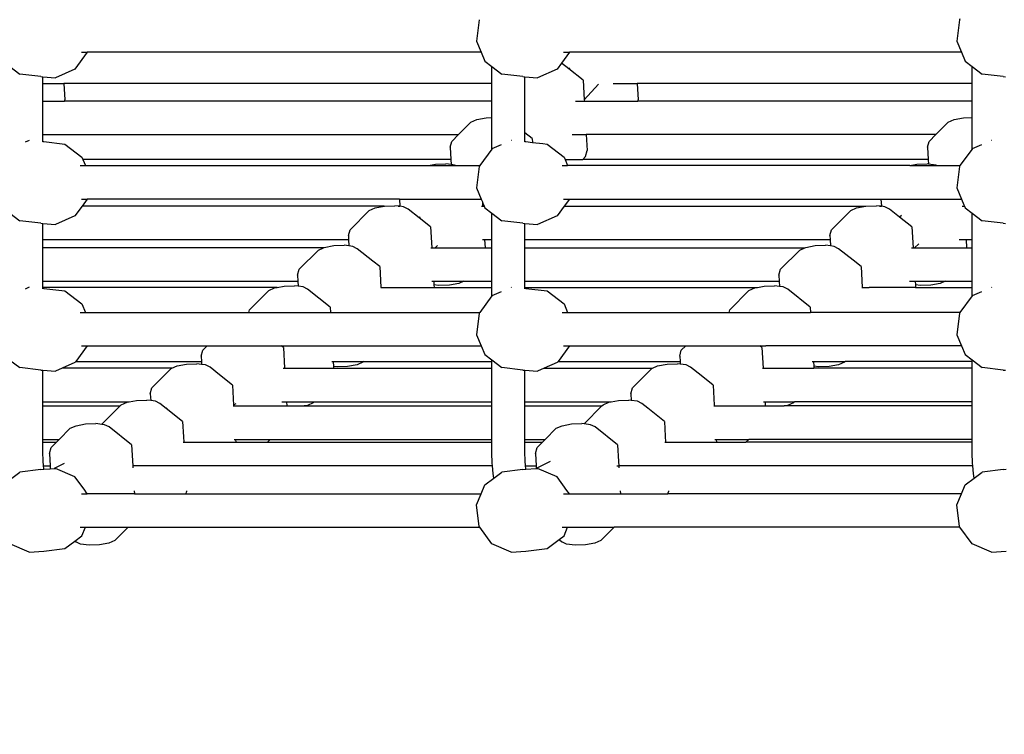
# Model space of a CAD drawing. Units: millimetres. Extents: x -261 to 3842, y 384 to 1984.
# Drawn here: x 2037 to 2084, y 921 to 956 of the extents above; entities that cross this region are included whole.
import ezdxf

# ---------------------------------------------------------------- set-up
doc = ezdxf.new("R2010")
doc.units = ezdxf.units.MM
doc.header["$LTSCALE"] = 45
doc.header["$PDSIZE"] = -1
doc.layers.add('VP-DIM', color=7, linetype='Continuous')
doc.layers.add('VP-EQ', color=7, linetype='Continuous', true_color=0x8a3492)
doc.dimstyles.get("Standard").update_dxf_attribs({"dimtxt": 14, "dimasz": 15, "dimexe": 20, "dimexo": 50, "dimgap": 20, "dimtad": 0, "dimdec": 0, "dimzin": 0, "dimdsep": 46, "dimtxsty": 'Standard', "dimcen": -0.001, "dimadec": 0, "dimazin": 0, "dimtfac": 1, "dimtdec": 4, "dimtofl": 0, "dimtmove": 0, "dimatfit": 3, "dimfxl": 70, "dimfxlon": 1, "dimtolj": 1, "dimtzin": 0, "dimarcsym": 0})

# ---------------------------------------------------------------- blocks, each defined once
blk = doc.blocks.new('*D1380')
at = {"layer": 'Defpoints', "color": 0}
for p in [(1593.307, 1451.211), (3730.466, 1451.211), (1619.905, 536.498)]:
    blk.add_point(p, dxfattribs=at)
at = {"layer": 'VP-DIM', "color": 0, "lineweight": -2}
for p, q in [((3660.466, 1451.211), (3750.466, 1451.211)), ((3730.466, 1436.211), (3730.466, 1036.08)), ((3730.466, 551.498), (3730.466, 961.08)), ((3660.466, 536.498), (3750.466, 536.498))]:
    blk.add_line(p, q, dxfattribs=at)
at = {"layer": 'VP-DIM', "color": 0}
for points in [[(3732.966, 1436.211), (3727.966, 1436.211), (3730.466, 1451.211)], [(3727.966, 551.498), (3732.966, 551.498), (3730.466, 536.498)]]:
    blk.add_solid(points, dxfattribs=at)
at = {"layer": 'VP-DIM', "color": 0, "insert": (3730.466, 998.58), "char_height": 14, "attachment_point": 5, "rotation": 90}
blk.add_mtext('\\A1;920', dxfattribs=at)
blk = doc.blocks.new('*D1388')
at = {"layer": 'Defpoints', "color": 0}
for p in [(1589.918, 1603.855), (1623.449, 383.854), (3821.839, 383.854)]:
    blk.add_point(p, dxfattribs=at)
at = {"layer": 'VP-DIM', "color": 0, "lineweight": -2}
for p, q in [((3751.839, 1603.855), (3841.839, 1603.855)), ((3821.839, 1588.855), (3821.839, 1036.021)), ((3821.839, 398.854), (3821.839, 951.688)), ((3751.839, 383.854), (3841.839, 383.854))]:
    blk.add_line(p, q, dxfattribs=at)
at = {"layer": 'VP-DIM', "color": 0}
for points in [[(3824.339, 1588.855), (3819.339, 1588.855), (3821.839, 1603.855)], [(3819.339, 398.854), (3824.339, 398.854), (3821.839, 383.854)]]:
    blk.add_solid(points, dxfattribs=at)
at = {"layer": 'VP-DIM', "color": 0, "insert": (3821.839, 993.854), "char_height": 14, "attachment_point": 5, "rotation": 90}
blk.add_mtext('\\A1;1220', dxfattribs=at)
blk = doc.blocks.new('2904_')
at = {"color": 0}
for p, q in [((2081.891, 955.594), (2081.862, 955.554)), ((2058.921, 955.554), (2058.8, 954.526)), ((2081.862, 955.554), (2081.741, 954.526)), ((2058.8, 954.526), (2059.023, 953.994)), ((2081.741, 954.526), (2081.964, 953.994)), ((2040.21, 953.994), (2039.622, 953.192)), ((2039.936, 953.994), (2040.21, 953.994)), ((2059.023, 953.994), (2040.21, 953.994)), ((2059.023, 953.994), (2059.198, 953.575)), ((2063.238, 953.994), (2062.862, 953.482)), ((2062.95, 953.994), (2063.238, 953.994)), ((2081.964, 953.994), (2063.238, 953.994)), ((2081.964, 953.994), (2082.139, 953.575)), ((2036.512, 953.315), (2036.983, 952.957)), ((2059.198, 953.575), (2059.536, 953.318)), ((2059.536, 953.318), (2060.01, 952.957)), ((2059.536, 952.501), (2059.536, 953.318)), ((2062.862, 953.482), (2062.65, 953.192)), ((2063.205, 953.209), (2062.862, 953.482)), ((2063.247, 953.254), (2063.205, 953.209)), ((2082.139, 953.575), (2082.477, 953.318)), ((2082.477, 953.318), (2082.951, 952.957)), ((2082.477, 952.501), (2082.477, 953.318)), ((2037.99, 952.837), (2036.983, 952.957)), ((2037.99, 952.837), (2038.092, 952.829)), ((2038.092, 952.829), (2038.689, 952.782)), ((2038.092, 952.501), (2038.092, 952.829)), ((2039.622, 953.192), (2038.689, 952.782)), ((2061.017, 952.837), (2060.01, 952.957)), ((2061.017, 952.837), (2061.115, 952.829)), ((2061.115, 952.829), (2061.717, 952.782)), ((2061.115, 950.916), (2061.115, 952.829)), ((2062.65, 953.192), (2061.717, 952.782)), ((2063.891, 952.662), (2063.205, 953.209)), ((2083.958, 952.837), (2082.951, 952.957)), ((2083.958, 952.837), (2084.057, 952.829)), ((2038.092, 952.501), (2039.095, 952.501)), ((2038.092, 951.666), (2038.092, 952.501)), ((2039.095, 952.501), (2039.14, 951.73)), ((2059.536, 952.501), (2039.095, 952.501)), ((2059.536, 951.666), (2059.536, 952.501)), ((2063.891, 952.662), (2063.947, 951.72)), ((2063.947, 951.72), (2064.629, 952.465)), ((2065.322, 952.501), (2066.473, 952.501)), ((2066.473, 952.501), (2066.518, 951.73)), ((2082.477, 952.501), (2066.473, 952.501)), ((2082.477, 951.666), (2082.477, 952.501)), ((2038.092, 951.666), (2039.122, 951.666)), ((2038.092, 950.066), (2038.092, 951.666)), ((2039.122, 951.666), (2039.14, 951.73)), ((2059.536, 951.666), (2039.122, 951.666)), ((2059.536, 950.878), (2059.536, 951.666)), ((2063.533, 951.666), (2063.95, 951.666)), ((2063.947, 951.72), (2063.95, 951.666)), ((2063.95, 951.666), (2066.5, 951.666)), ((2066.5, 951.666), (2066.518, 951.73)), ((2082.477, 951.666), (2066.5, 951.666)), ((2082.477, 950.883), (2082.477, 951.666)), ((2061.115, 950.145), (2061.115, 950.916)), ((2082.061, 950.868), (2082.477, 950.883)), ((2082.477, 949.373), (2082.477, 950.883)), ((2057.943, 950.066), (2058.535, 950.66)), ((2058.535, 950.66), (2058.816, 950.786)), ((2058.816, 950.786), (2059.265, 950.868)), ((2059.265, 950.868), (2059.536, 950.878)), ((2059.536, 949.373), (2059.536, 950.878)), ((2080.739, 950.066), (2081.33, 950.66)), ((2081.33, 950.66), (2081.611, 950.786)), ((2081.611, 950.786), (2082.061, 950.868)), ((2038.092, 949.728), (2038.092, 950.066)), ((2038.092, 950.066), (2057.943, 950.066)), ((2057.616, 949.737), (2057.943, 950.066)), ((2061.462, 949.868), (2061.115, 950.145)), ((2061.115, 949.728), (2061.115, 950.145)), ((2063.368, 950.066), (2064.044, 950.066)), ((2064.044, 950.066), (2064.089, 949.296)), ((2080.739, 950.066), (2064.044, 950.066)), ((2080.411, 949.737), (2080.739, 950.066)), ((2037.434, 949.78), (2037.236, 949.692)), ((2037.434, 949.78), (2037.439, 949.779)), ((2038.092, 949.728), (2038.134, 949.725)), ((2038.092, 949.709), (2038.092, 949.728)), ((2038.134, 949.725), (2039.141, 949.604)), ((2039.141, 949.604), (2039.953, 948.986)), ((2057.538, 949.455), (2057.616, 949.737)), ((2059.971, 949.564), (2059.536, 949.373)), ((2060.463, 949.78), (2060.451, 949.775)), ((2061.115, 949.728), (2061.162, 949.725)), ((2061.115, 949.709), (2061.115, 949.728)), ((2061.162, 949.725), (2061.473, 949.687)), ((2061.462, 949.868), (2061.473, 949.687)), ((2061.473, 949.687), (2061.961, 949.629)), ((2061.961, 949.629), (2062.169, 949.604)), ((2062.169, 949.604), (2062.98, 948.986)), ((2080.334, 949.455), (2080.411, 949.737)), ((2082.912, 949.564), (2082.477, 949.373)), ((2083.404, 949.78), (2083.391, 949.775)), ((2057.538, 949.455), (2057.572, 948.873)), ((2059.529, 949.37), (2058.95, 948.58)), ((2059.536, 949.373), (2059.529, 949.37)), ((2064.011, 949.014), (2063.87, 948.873)), ((2064.011, 949.014), (2064.089, 949.296)), ((2080.334, 949.455), (2080.368, 948.873)), ((2082.47, 949.37), (2081.891, 948.58)), ((2082.477, 949.373), (2082.47, 949.37)), ((2039.87, 948.58), (2040.123, 948.58)), ((2039.953, 948.986), (2040.001, 948.873)), ((2040.001, 948.873), (2040.123, 948.58)), ((2057.572, 948.873), (2040.001, 948.873)), ((2040.123, 948.58), (2056.505, 948.58)), ((2056.505, 948.58), (2056.836, 948.64)), ((2056.505, 948.58), (2057.794, 948.58)), ((2056.836, 948.64), (2057.333, 948.657)), ((2057.587, 948.625), (2057.333, 948.657)), ((2057.572, 948.873), (2057.587, 948.625)), ((2057.745, 948.604), (2057.587, 948.625)), ((2057.794, 948.58), (2057.745, 948.604)), ((2057.794, 948.58), (2058.95, 948.58)), ((2058.921, 948.539), (2058.8, 947.511)), ((2058.95, 948.58), (2058.921, 948.539)), ((2062.885, 948.58), (2063.151, 948.58)), ((2062.98, 948.986), (2063.028, 948.873)), ((2063.028, 948.873), (2063.87, 948.873)), ((2063.028, 948.873), (2063.151, 948.58)), ((2079.498, 948.58), (2063.151, 948.58)), ((2080.368, 948.873), (2063.87, 948.873)), ((2079.498, 948.58), (2079.829, 948.64)), ((2079.498, 948.58), (2080.787, 948.58)), ((2079.829, 948.64), (2080.326, 948.657)), ((2080.381, 948.65), (2080.326, 948.657)), ((2080.368, 948.873), (2080.381, 948.65)), ((2080.738, 948.604), (2080.381, 948.65)), ((2080.787, 948.58), (2080.738, 948.604)), ((2080.787, 948.58), (2081.891, 948.58)), ((2081.862, 948.539), (2081.741, 947.511)), ((2081.891, 948.58), (2081.862, 948.539)), ((2058.8, 947.511), (2059.023, 946.98)), ((2081.741, 947.511), (2081.964, 946.98)), ((2039.936, 946.98), (2040.21, 946.98)), ((2040.21, 946.98), (2039.965, 946.645)), ((2055.123, 946.98), (2040.21, 946.98)), ((2054.407, 946.647), (2054.904, 946.664)), ((2055.05, 946.645), (2054.904, 946.664)), ((2055.123, 946.98), (2059.023, 946.98)), ((2055.123, 946.98), (2055.143, 946.645)), ((2059.023, 946.98), (2059.08, 946.844)), ((2059.08, 946.844), (2059.085, 946.76)), ((2059.08, 946.844), (2059.106, 946.781)), ((2059.106, 946.781), (2059.085, 946.76)), ((2059.085, 946.76), (2059.091, 946.645)), ((2059.106, 946.781), (2059.163, 946.645)), ((2062.95, 946.98), (2063.238, 946.98)), ((2063.238, 946.98), (2062.992, 946.645)), ((2063.238, 946.98), (2078.116, 946.98)), ((2077.4, 946.647), (2077.897, 946.664)), ((2078.043, 946.645), (2077.897, 946.664)), ((2078.116, 946.98), (2081.964, 946.98)), ((2078.116, 946.98), (2078.136, 946.645)), ((2081.964, 946.98), (2082.082, 946.699)), ((2082.082, 946.699), (2082.085, 946.645)), ((2082.082, 946.699), (2082.104, 946.645)), ((2036.512, 946.301), (2036.983, 945.943)), ((2039.622, 946.177), (2038.689, 945.767)), ((2039.965, 946.645), (2039.622, 946.177)), ((2054.396, 946.645), (2039.965, 946.645)), ((2052.757, 945.515), (2053.676, 946.438)), ((2053.676, 946.438), (2053.957, 946.564)), ((2053.957, 946.564), (2054.396, 946.645)), ((2054.396, 946.645), (2054.407, 946.647)), ((2055.05, 946.645), (2055.143, 946.645)), ((2055.144, 946.633), (2055.05, 946.645)), ((2055.143, 946.645), (2055.144, 946.633)), ((2055.316, 946.61), (2055.144, 946.633)), ((2055.532, 946.501), (2055.316, 946.61)), ((2056.063, 946.078), (2055.532, 946.501)), ((2059.038, 946.645), (2059.091, 946.645)), ((2059.091, 946.645), (2059.163, 946.645)), ((2059.163, 946.645), (2059.198, 946.561)), ((2059.198, 946.561), (2059.536, 946.304)), ((2059.536, 946.304), (2060.01, 945.943)), ((2059.536, 945.045), (2059.536, 946.304)), ((2062.65, 946.177), (2061.717, 945.767)), ((2062.992, 946.645), (2062.65, 946.177)), ((2062.992, 946.645), (2077.389, 946.645)), ((2075.75, 945.515), (2076.67, 946.438)), ((2076.67, 946.438), (2076.951, 946.564)), ((2076.951, 946.564), (2077.389, 946.645)), ((2077.389, 946.645), (2077.4, 946.647)), ((2078.043, 946.645), (2078.136, 946.645)), ((2078.137, 946.633), (2078.043, 946.645)), ((2078.136, 946.645), (2078.137, 946.633)), ((2078.309, 946.61), (2078.137, 946.633)), ((2078.525, 946.501), (2078.309, 946.61)), ((2079.004, 946.119), (2078.525, 946.501)), ((2079.091, 946.199), (2079.004, 946.119)), ((2081.996, 946.645), (2082.085, 946.645)), ((2082.085, 946.645), (2082.104, 946.645)), ((2082.104, 946.645), (2082.139, 946.561)), ((2082.139, 946.561), (2082.477, 946.304)), ((2082.477, 946.304), (2082.951, 945.943)), ((2082.477, 945.045), (2082.477, 946.304)), ((2037.99, 945.822), (2036.983, 945.943)), ((2037.99, 945.822), (2038.092, 945.814)), ((2038.092, 945.814), (2038.689, 945.767)), ((2038.092, 945.045), (2038.092, 945.814)), ((2056.101, 946.113), (2056.063, 946.078)), ((2056.604, 945.646), (2056.063, 946.078)), ((2061.017, 945.822), (2060.01, 945.943)), ((2061.017, 945.822), (2061.115, 945.815)), ((2061.115, 945.815), (2061.717, 945.767)), ((2061.115, 945.045), (2061.115, 945.815)), ((2079.597, 945.646), (2079.004, 946.119)), ((2083.958, 945.822), (2082.951, 945.943)), ((2083.958, 945.822), (2084.057, 945.815)), ((2052.68, 945.233), (2052.757, 945.515)), ((2056.604, 945.646), (2056.662, 944.651)), ((2075.673, 945.233), (2075.75, 945.515)), ((2079.597, 945.646), (2079.656, 944.651)), ((2038.092, 944.651), (2038.092, 945.045)), ((2038.092, 945.045), (2052.691, 945.045)), ((2051.977, 944.753), (2052.474, 944.77)), ((2052.709, 944.74), (2052.474, 944.77)), ((2052.68, 945.233), (2052.691, 945.045)), ((2052.691, 945.045), (2052.709, 944.74)), ((2059.091, 945.045), (2059.185, 945.045)), ((2059.185, 945.045), (2059.208, 944.651)), ((2059.185, 945.045), (2059.536, 945.045)), ((2059.536, 944.651), (2059.536, 945.045)), ((2061.115, 944.651), (2061.115, 945.045)), ((2061.115, 945.045), (2075.684, 945.045)), ((2074.971, 944.753), (2075.468, 944.77)), ((2075.702, 944.74), (2075.468, 944.77)), ((2075.673, 945.233), (2075.684, 945.045)), ((2075.684, 945.045), (2075.702, 944.74)), ((2079.927, 944.844), (2079.717, 944.651)), ((2081.858, 945.045), (2082.179, 945.045)), ((2082.179, 945.045), (2082.202, 944.651)), ((2082.179, 945.045), (2082.477, 945.045)), ((2082.477, 944.651), (2082.477, 945.045)), ((2038.092, 943.051), (2038.092, 944.651)), ((2051.484, 944.651), (2038.092, 944.651)), ((2050.328, 943.622), (2051.247, 944.545)), ((2051.247, 944.545), (2051.484, 944.651)), ((2051.484, 944.651), (2051.528, 944.671)), ((2051.528, 944.671), (2051.977, 944.753)), ((2052.886, 944.717), (2052.709, 944.74)), ((2053.103, 944.608), (2052.886, 944.717)), ((2053.854, 944.009), (2053.103, 944.608)), ((2056.615, 944.651), (2056.662, 944.651)), ((2056.662, 944.651), (2056.819, 944.651)), ((2056.937, 944.758), (2056.819, 944.651)), ((2056.819, 944.651), (2059.208, 944.651)), ((2059.208, 944.651), (2059.536, 944.651)), ((2059.536, 943.051), (2059.536, 944.651)), ((2061.115, 944.651), (2074.477, 944.651)), ((2061.115, 943.051), (2061.115, 944.651)), ((2073.321, 943.622), (2074.24, 944.545)), ((2074.24, 944.545), (2074.477, 944.651)), ((2074.477, 944.651), (2074.521, 944.671)), ((2074.521, 944.671), (2074.971, 944.753)), ((2075.88, 944.717), (2075.702, 944.74)), ((2076.096, 944.608), (2075.88, 944.717)), ((2076.782, 944.061), (2076.096, 944.608)), ((2079.574, 944.651), (2079.656, 944.651)), ((2079.656, 944.651), (2079.717, 944.651)), ((2079.717, 944.651), (2082.202, 944.651)), ((2082.202, 944.651), (2082.477, 944.651)), ((2082.477, 943.051), (2082.477, 944.651)), ((2054.175, 943.753), (2053.854, 944.009)), ((2077.168, 943.753), (2076.782, 944.061)), ((2050.25, 943.34), (2050.328, 943.622)), ((2054.175, 943.753), (2054.233, 942.758)), ((2073.244, 943.34), (2073.321, 943.622)), ((2077.168, 943.753), (2077.226, 942.758)), ((2038.092, 942.758), (2038.092, 943.051)), ((2038.092, 943.051), (2050.267, 943.051)), ((2050.25, 943.34), (2050.267, 943.051)), ((2050.267, 943.051), (2050.281, 942.811)), ((2056.668, 943.051), (2056.756, 943.051)), ((2056.756, 943.051), (2056.766, 942.875)), ((2056.756, 943.051), (2058.191, 943.051)), ((2057.953, 942.944), (2057.504, 942.861)), ((2058.191, 943.051), (2057.953, 942.944)), ((2058.191, 943.051), (2059.536, 943.051)), ((2059.536, 942.758), (2059.536, 943.051)), ((2061.115, 943.051), (2073.261, 943.051)), ((2061.115, 942.758), (2061.115, 943.051)), ((2073.244, 943.34), (2073.261, 943.051)), ((2073.261, 943.051), (2073.275, 942.803)), ((2079.475, 943.051), (2079.749, 943.051)), ((2079.749, 943.051), (2079.76, 942.875)), ((2079.749, 943.051), (2081.184, 943.051)), ((2080.946, 942.944), (2080.497, 942.861)), ((2081.184, 943.051), (2080.946, 942.944)), ((2081.184, 943.051), (2082.477, 943.051)), ((2082.477, 942.758), (2082.477, 943.051)), ((2037.434, 942.765), (2037.236, 942.678)), ((2037.434, 942.765), (2037.439, 942.765)), ((2038.092, 942.713), (2038.092, 942.758)), ((2049.285, 942.758), (2038.092, 942.758)), ((2038.092, 942.713), (2038.134, 942.71)), ((2038.092, 942.694), (2038.092, 942.713)), ((2038.134, 942.71), (2039.141, 942.59)), ((2039.141, 942.59), (2039.953, 941.972)), ((2047.958, 941.685), (2048.877, 942.608)), ((2048.877, 942.608), (2049.158, 942.734)), ((2049.158, 942.734), (2049.285, 942.758)), ((2049.285, 942.758), (2049.607, 942.817)), ((2049.607, 942.817), (2050.105, 942.834)), ((2050.281, 942.811), (2050.105, 942.834)), ((2050.516, 942.781), (2050.281, 942.811)), ((2050.733, 942.672), (2050.516, 942.781)), ((2051.805, 941.817), (2050.733, 942.672)), ((2054.228, 942.758), (2054.233, 942.758)), ((2054.233, 942.758), (2054.622, 942.758)), ((2054.622, 942.758), (2056.773, 942.758)), ((2057.006, 942.844), (2056.766, 942.875)), ((2056.766, 942.875), (2056.773, 942.758)), ((2056.773, 942.758), (2059.536, 942.758)), ((2057.504, 942.861), (2057.006, 942.844)), ((2059.536, 942.358), (2059.536, 942.758)), ((2059.971, 942.549), (2059.536, 942.358)), ((2060.463, 942.765), (2060.451, 942.76)), ((2061.115, 942.714), (2061.115, 942.758)), ((2061.115, 942.758), (2072.219, 942.758)), ((2061.115, 942.714), (2061.162, 942.71)), ((2061.115, 942.695), (2061.115, 942.714)), ((2061.162, 942.71), (2062.169, 942.59)), ((2062.169, 942.59), (2062.98, 941.972)), ((2070.892, 941.685), (2071.811, 942.608)), ((2071.811, 942.608), (2072.092, 942.734)), ((2072.092, 942.734), (2072.219, 942.758)), ((2072.219, 942.758), (2072.541, 942.817)), ((2072.541, 942.817), (2073.039, 942.834)), ((2073.275, 942.803), (2073.039, 942.834)), ((2073.45, 942.781), (2073.275, 942.803)), ((2073.667, 942.672), (2073.45, 942.781)), ((2074.739, 941.817), (2073.667, 942.672)), ((2077.195, 942.758), (2077.226, 942.758)), ((2077.226, 942.758), (2077.549, 942.758)), ((2079.767, 942.758), (2077.549, 942.758)), ((2080, 942.844), (2079.76, 942.875)), ((2079.76, 942.875), (2079.767, 942.758)), ((2079.767, 942.758), (2082.477, 942.758)), ((2080.497, 942.861), (2080, 942.844)), ((2082.477, 942.358), (2082.477, 942.758)), ((2082.912, 942.55), (2082.477, 942.358)), ((2083.404, 942.765), (2083.391, 942.76)), ((2039.953, 941.972), (2040.123, 941.565)), ((2059.529, 942.355), (2058.95, 941.565)), ((2059.536, 942.358), (2059.529, 942.355)), ((2062.98, 941.972), (2063.151, 941.565)), ((2082.47, 942.355), (2081.891, 941.565)), ((2082.477, 942.358), (2082.47, 942.355)), ((2039.87, 941.565), (2040.123, 941.565)), ((2040.123, 941.565), (2047.925, 941.565)), ((2047.925, 941.565), (2047.958, 941.685)), ((2047.925, 941.565), (2051.819, 941.565)), ((2051.805, 941.817), (2051.819, 941.565)), ((2051.819, 941.565), (2058.95, 941.565)), ((2058.921, 941.525), (2058.8, 940.497)), ((2058.95, 941.565), (2058.921, 941.525)), ((2062.885, 941.565), (2063.151, 941.565)), ((2063.151, 941.565), (2070.859, 941.565)), ((2070.859, 941.565), (2070.892, 941.685)), ((2070.859, 941.565), (2074.753, 941.565)), ((2074.739, 941.817), (2074.753, 941.565)), ((2081.891, 941.565), (2074.753, 941.565)), ((2081.862, 941.525), (2081.741, 940.497)), ((2081.891, 941.565), (2081.862, 941.525)), ((2058.8, 940.497), (2059.023, 939.965)), ((2081.741, 940.497), (2081.964, 939.965)), ((2040.21, 939.965), (2039.665, 939.221)), ((2039.936, 939.965), (2040.21, 939.965)), ((2040.21, 939.965), (2045.935, 939.965)), ((2045.649, 939.474), (2045.726, 939.756)), ((2045.726, 939.756), (2045.935, 939.965)), ((2045.935, 939.965), (2049.476, 939.965)), ((2049.573, 939.887), (2049.476, 939.965)), ((2049.476, 939.965), (2049.691, 939.965)), ((2049.573, 939.887), (2049.632, 938.892)), ((2049.691, 939.965), (2059.023, 939.965)), ((2059.023, 939.965), (2059.198, 939.546)), ((2063.238, 939.965), (2062.692, 939.221)), ((2062.95, 939.965), (2063.238, 939.965)), ((2063.238, 939.965), (2068.79, 939.965)), ((2068.504, 939.474), (2068.581, 939.756)), ((2068.581, 939.756), (2068.79, 939.965)), ((2068.79, 939.965), (2072.33, 939.965)), ((2072.428, 939.887), (2072.33, 939.965)), ((2072.33, 939.965), (2072.616, 939.965)), ((2072.428, 939.887), (2072.486, 938.892)), ((2081.964, 939.965), (2072.616, 939.965)), ((2081.964, 939.965), (2082.139, 939.546)), ((2036.512, 939.286), (2036.983, 938.928)), ((2039.622, 939.163), (2039.005, 938.892)), ((2039.665, 939.221), (2039.622, 939.163)), ((2039.665, 939.221), (2045.664, 939.221)), ((2045.649, 939.474), (2045.664, 939.221)), ((2045.664, 939.221), (2045.672, 939.074)), ((2051.894, 939.221), (2051.957, 939.221)), ((2051.957, 939.221), (2051.971, 938.98)), ((2051.957, 939.221), (2053.413, 939.221)), ((2053.375, 939.183), (2053.094, 939.057)), ((2053.413, 939.221), (2053.375, 939.183)), ((2053.413, 939.221), (2059.536, 939.221)), ((2059.198, 939.546), (2059.536, 939.289)), ((2059.536, 939.289), (2060.01, 938.928)), ((2059.536, 939.221), (2059.536, 939.289)), ((2059.536, 938.892), (2059.536, 939.221)), ((2062.65, 939.163), (2062.033, 938.892)), ((2062.692, 939.221), (2062.65, 939.163)), ((2062.692, 939.221), (2068.519, 939.221)), ((2068.504, 939.474), (2068.519, 939.221)), ((2068.519, 939.221), (2068.527, 939.087)), ((2074.827, 939.221), (2074.891, 939.221)), ((2074.891, 939.221), (2074.905, 938.988)), ((2074.891, 939.221), (2076.407, 939.221)), ((2076.369, 939.183), (2076.088, 939.057)), ((2076.407, 939.221), (2076.369, 939.183)), ((2082.477, 939.221), (2076.407, 939.221)), ((2082.139, 939.546), (2082.477, 939.289)), ((2082.477, 939.289), (2082.951, 938.928)), ((2082.477, 939.221), (2082.477, 939.289)), ((2082.477, 938.892), (2082.477, 939.221)), ((2037.99, 938.808), (2036.983, 938.928)), ((2037.99, 938.808), (2038.092, 938.8)), ((2038.092, 938.8), (2038.689, 938.753)), ((2038.092, 937.292), (2038.092, 938.8)), ((2039.005, 938.892), (2038.689, 938.753)), ((2044.248, 938.892), (2039.005, 938.892)), ((2043.297, 937.955), (2044.216, 938.878)), ((2044.216, 938.878), (2044.248, 938.892)), ((2044.248, 938.892), (2044.497, 939.004)), ((2044.497, 939.004), (2044.947, 939.086)), ((2044.947, 939.086), (2045.444, 939.103)), ((2045.672, 939.074), (2045.444, 939.103)), ((2045.856, 939.05), (2045.672, 939.074)), ((2046.072, 938.941), (2045.856, 939.05)), ((2046.528, 938.577), (2046.072, 938.941)), ((2049.559, 938.892), (2049.632, 938.892)), ((2049.632, 938.892), (2049.7, 938.892)), ((2049.7, 938.892), (2051.976, 938.892)), ((2052.148, 938.957), (2051.971, 938.98)), ((2051.971, 938.98), (2051.976, 938.892)), ((2051.976, 938.892), (2059.536, 938.892)), ((2052.645, 938.974), (2052.148, 938.957)), ((2053.094, 939.057), (2052.645, 938.974)), ((2059.536, 937.292), (2059.536, 938.892)), ((2061.017, 938.808), (2060.01, 938.928)), ((2061.017, 938.808), (2061.115, 938.8)), ((2061.115, 938.8), (2061.717, 938.753)), ((2061.115, 937.292), (2061.115, 938.8)), ((2062.033, 938.892), (2061.717, 938.753)), ((2062.033, 938.892), (2067.202, 938.892)), ((2066.251, 937.955), (2067.17, 938.878)), ((2067.17, 938.878), (2067.202, 938.892)), ((2067.202, 938.892), (2067.451, 939.004)), ((2067.451, 939.004), (2067.9, 939.086)), ((2067.9, 939.086), (2068.398, 939.103)), ((2068.527, 939.087), (2068.398, 939.103)), ((2068.809, 939.05), (2068.527, 939.087)), ((2069.026, 938.941), (2068.809, 939.05)), ((2069.527, 938.541), (2069.026, 938.941)), ((2072.457, 938.892), (2072.486, 938.892)), ((2072.486, 938.892), (2072.642, 938.892)), ((2072.642, 938.892), (2074.91, 938.892)), ((2075.141, 938.957), (2074.905, 938.988)), ((2074.905, 938.988), (2074.91, 938.892)), ((2082.477, 938.892), (2074.91, 938.892)), ((2075.638, 938.974), (2075.141, 938.957)), ((2076.088, 939.057), (2075.638, 938.974)), ((2082.477, 937.292), (2082.477, 938.892)), ((2083.958, 938.808), (2082.951, 938.928)), ((2083.958, 938.808), (2084.057, 938.8)), ((2047.144, 938.086), (2046.528, 938.577)), ((2070.098, 938.086), (2069.527, 938.541)), ((2043.22, 937.673), (2043.297, 937.955)), ((2047.144, 938.086), (2047.2, 937.129)), ((2066.173, 937.673), (2066.251, 937.955)), ((2070.098, 938.086), (2070.154, 937.125)), ((2038.092, 937.292), (2042.217, 937.292)), ((2038.092, 937.09), (2038.092, 937.292)), ((2041.827, 937.145), (2042.108, 937.272)), ((2042.108, 937.272), (2042.217, 937.292)), ((2042.217, 937.292), (2042.557, 937.354)), ((2042.557, 937.354), (2043.054, 937.371)), ((2043.239, 937.347), (2043.054, 937.371)), ((2043.22, 937.673), (2043.239, 937.347)), ((2043.466, 937.318), (2043.239, 937.347)), ((2043.682, 937.209), (2043.466, 937.318)), ((2049.507, 937.292), (2049.725, 937.292)), ((2049.725, 937.292), (2049.737, 937.09)), ((2049.725, 937.292), (2051.051, 937.292)), ((2051.005, 937.246), (2050.724, 937.12)), ((2051.051, 937.292), (2051.005, 937.246)), ((2051.051, 937.292), (2059.536, 937.292)), ((2059.536, 937.09), (2059.536, 937.292)), ((2061.115, 937.292), (2065.233, 937.292)), ((2061.115, 937.09), (2061.115, 937.292)), ((2064.842, 937.145), (2065.123, 937.272)), ((2065.123, 937.272), (2065.233, 937.292)), ((2065.233, 937.292), (2065.573, 937.354)), ((2065.573, 937.354), (2066.07, 937.371)), ((2066.192, 937.355), (2066.07, 937.371)), ((2066.173, 937.673), (2066.192, 937.355)), ((2066.482, 937.318), (2066.192, 937.355)), ((2066.698, 937.209), (2066.482, 937.318)), ((2072.51, 937.292), (2072.58, 937.292)), ((2072.58, 937.292), (2072.592, 937.09)), ((2072.58, 937.292), (2073.985, 937.292)), ((2073.939, 937.246), (2073.658, 937.12)), ((2073.985, 937.292), (2073.939, 937.246)), ((2082.477, 937.292), (2073.985, 937.292)), ((2082.477, 937.09), (2082.477, 937.292)), ((2038.092, 937.09), (2041.772, 937.09)), ((2038.092, 935.49), (2038.092, 937.09)), ((2040.908, 936.223), (2041.772, 937.09)), ((2041.772, 937.09), (2041.827, 937.145)), ((2043.975, 936.975), (2043.682, 937.209)), ((2044.008, 936.994), (2043.975, 936.975)), ((2044.754, 936.354), (2043.975, 936.975)), ((2047.172, 937.09), (2047.202, 937.09)), ((2047.305, 937.199), (2047.2, 937.129)), ((2047.2, 937.129), (2047.202, 937.09)), ((2047.202, 937.09), (2049.737, 937.09)), ((2049.737, 937.09), (2050.563, 937.09)), ((2050.724, 937.12), (2050.563, 937.09)), ((2050.563, 937.09), (2059.536, 937.09)), ((2059.536, 935.49), (2059.536, 937.09)), ((2061.115, 935.49), (2061.115, 937.09)), ((2061.115, 937.09), (2064.787, 937.09)), ((2063.935, 936.235), (2064.787, 937.09)), ((2064.787, 937.09), (2064.842, 937.145)), ((2066.979, 936.985), (2066.698, 937.209)), ((2067.77, 936.354), (2066.979, 936.985)), ((2070.131, 937.09), (2070.156, 937.09)), ((2070.162, 937.13), (2070.154, 937.125)), ((2070.154, 937.125), (2070.156, 937.09)), ((2070.156, 937.09), (2072.592, 937.09)), ((2072.592, 937.09), (2073.497, 937.09)), ((2073.658, 937.12), (2073.497, 937.09)), ((2082.477, 937.09), (2073.497, 937.09)), ((2082.477, 935.49), (2082.477, 937.09)), ((2044.754, 936.354), (2044.798, 935.608)), ((2067.77, 936.354), (2067.811, 935.646)), ((2038.868, 935.49), (2039.397, 936.022)), ((2039.397, 936.022), (2039.678, 936.148)), ((2039.678, 936.148), (2040.128, 936.23)), ((2040.128, 936.23), (2040.625, 936.247)), ((2040.904, 936.211), (2040.625, 936.247)), ((2040.904, 936.211), (2040.908, 936.223)), ((2041.037, 936.194), (2040.904, 936.211)), ((2041.253, 936.085), (2041.037, 936.194)), ((2042.325, 935.23), (2041.253, 936.085)), ((2062.079, 935.49), (2062.608, 936.022)), ((2062.608, 936.022), (2062.889, 936.148)), ((2062.889, 936.148), (2063.338, 936.23)), ((2063.338, 936.23), (2063.836, 936.247)), ((2063.935, 936.235), (2063.836, 936.247)), ((2064.247, 936.194), (2063.935, 936.235)), ((2064.464, 936.085), (2064.247, 936.194)), ((2065.536, 935.23), (2064.464, 936.085)), ((2038.092, 935.49), (2038.868, 935.49)), ((2038.092, 935.358), (2038.092, 935.49)), ((2038.737, 935.358), (2038.868, 935.49)), ((2044.821, 935.622), (2044.798, 935.608)), ((2044.798, 935.608), (2044.813, 935.358)), ((2047.225, 935.49), (2047.296, 935.49)), ((2047.296, 935.49), (2047.304, 935.358)), ((2047.296, 935.49), (2048.947, 935.49)), ((2048.947, 935.49), (2048.815, 935.358)), ((2048.947, 935.49), (2059.536, 935.49)), ((2059.536, 935.358), (2059.536, 935.49)), ((2061.115, 935.358), (2061.115, 935.49)), ((2061.115, 935.49), (2062.079, 935.49)), ((2061.948, 935.358), (2062.079, 935.49)), ((2067.811, 935.646), (2067.828, 935.358)), ((2070.184, 935.49), (2070.25, 935.49)), ((2070.25, 935.49), (2070.258, 935.358)), ((2070.25, 935.49), (2071.802, 935.49)), ((2071.802, 935.49), (2071.67, 935.358)), ((2082.477, 935.49), (2071.802, 935.49)), ((2082.477, 935.358), (2082.477, 935.49)), ((2038.092, 935.358), (2038.737, 935.358)), ((2038.092, 934.887), (2038.092, 935.358)), ((2038.401, 934.817), (2038.478, 935.099)), ((2038.478, 935.099), (2038.737, 935.358)), ((2042.325, 935.23), (2042.383, 934.235)), ((2044.786, 935.358), (2044.813, 935.358)), ((2044.813, 935.358), (2047.304, 935.358)), ((2047.304, 935.358), (2048.815, 935.358)), ((2048.815, 935.358), (2059.536, 935.358)), ((2059.536, 934.856), (2059.536, 935.358)), ((2061.115, 934.887), (2061.115, 935.358)), ((2061.115, 935.358), (2061.948, 935.358)), ((2061.611, 934.817), (2061.689, 935.099)), ((2061.689, 935.099), (2061.948, 935.358)), ((2065.536, 935.23), (2065.583, 934.432)), ((2067.786, 935.358), (2067.828, 935.358)), ((2067.828, 935.358), (2070.258, 935.358)), ((2070.258, 935.358), (2071.67, 935.358)), ((2082.477, 935.358), (2071.67, 935.358)), ((2082.477, 934.856), (2082.477, 935.358)), ((2038.103, 934.475), (2038.092, 934.887)), ((2038.123, 934.235), (2038.103, 934.475)), ((2038.401, 934.817), (2038.435, 934.235)), ((2059.549, 934.351), (2059.536, 934.856)), ((2061.126, 934.475), (2061.115, 934.887)), ((2061.146, 934.235), (2061.126, 934.475)), ((2061.611, 934.817), (2061.646, 934.235)), ((2062.313, 934.432), (2061.653, 934.108)), ((2065.583, 934.432), (2065.594, 934.235)), ((2082.491, 934.351), (2082.477, 934.856)), ((2037.99, 934.053), (2036.983, 933.933)), ((2037.99, 934.053), (2038.139, 934.065)), ((2038.123, 934.235), (2038.435, 934.235)), ((2038.134, 934.098), (2038.123, 934.235)), ((2038.139, 934.065), (2038.134, 934.098)), ((2038.139, 934.065), (2038.444, 934.089)), ((2038.435, 934.235), (2038.444, 934.089)), ((2038.444, 934.089), (2038.632, 934.104)), ((2039.105, 934.334), (2038.632, 934.104)), ((2038.632, 934.104), (2038.689, 934.108)), ((2039.622, 933.698), (2038.689, 934.108)), ((2042.383, 934.235), (2042.39, 934.235)), ((2042.383, 934.235), (2042.384, 934.228)), ((2042.384, 934.228), (2042.39, 934.127)), ((2059.559, 934.235), (2042.39, 934.235)), ((2059.559, 934.235), (2059.549, 934.351)), ((2059.59, 933.859), (2059.559, 934.235)), ((2061.017, 934.053), (2060.01, 933.933)), ((2061.017, 934.053), (2061.162, 934.064)), ((2061.146, 934.235), (2061.646, 934.235)), ((2061.157, 934.098), (2061.146, 934.235)), ((2061.162, 934.064), (2061.157, 934.098)), ((2061.162, 934.064), (2061.641, 934.102)), ((2061.653, 934.108), (2061.641, 934.102)), ((2061.641, 934.102), (2061.717, 934.108)), ((2061.646, 934.235), (2061.653, 934.108)), ((2062.65, 933.698), (2061.717, 934.108)), ((2065.508, 934.235), (2065.594, 934.235)), ((2065.594, 934.235), (2065.6, 934.127)), ((2082.5, 934.235), (2065.594, 934.235)), ((2082.5, 934.235), (2082.491, 934.351)), ((2082.531, 933.859), (2082.5, 934.235)), ((2083.958, 934.053), (2082.951, 933.933)), ((2083.958, 934.053), (2084.104, 934.064)), ((2036.599, 933.641), (2036.983, 933.933)), ((2040.054, 933.108), (2039.622, 933.698)), ((2059.198, 933.315), (2059.623, 933.638)), ((2059.623, 933.638), (2059.59, 933.859)), ((2059.623, 933.638), (2060.01, 933.933)), ((2063.119, 933.057), (2062.65, 933.698)), ((2082.139, 933.315), (2082.564, 933.638)), ((2082.564, 933.638), (2082.531, 933.859)), ((2082.564, 933.638), (2082.951, 933.933)), ((2040.21, 932.896), (2040.054, 933.108)), ((2042.454, 933.035), (2042.462, 932.896)), ((2044.949, 933.035), (2044.952, 932.988)), ((2059.023, 932.896), (2059.198, 933.315)), ((2063.238, 932.896), (2063.119, 933.057)), ((2065.665, 933.035), (2065.673, 932.896)), ((2067.965, 933.035), (2067.967, 932.988)), ((2081.964, 932.896), (2082.139, 933.315)), ((2039.936, 932.896), (2040.21, 932.896)), ((2042.462, 932.896), (2040.21, 932.896)), ((2042.462, 932.896), (2044.926, 932.896)), ((2044.926, 932.896), (2044.952, 932.988)), ((2044.926, 932.896), (2059.023, 932.896)), ((2058.8, 932.364), (2059.023, 932.896)), ((2062.95, 932.896), (2063.238, 932.896)), ((2063.238, 932.896), (2065.673, 932.896)), ((2065.673, 932.896), (2067.942, 932.896)), ((2067.942, 932.896), (2067.967, 932.988)), ((2081.964, 932.896), (2067.942, 932.896)), ((2081.741, 932.364), (2081.964, 932.896)), ((2058.921, 931.336), (2058.8, 932.364)), ((2081.862, 931.336), (2081.741, 932.364)), ((2039.87, 931.296), (2040.123, 931.296)), ((2039.953, 930.889), (2040.123, 931.296)), ((2040.123, 931.296), (2042.159, 931.296)), ((2042.159, 931.296), (2041.526, 930.66)), ((2042.159, 931.296), (2058.95, 931.296)), ((2058.95, 931.296), (2058.921, 931.336)), ((2059.529, 930.506), (2058.95, 931.296)), ((2062.885, 931.296), (2063.151, 931.296)), ((2062.98, 930.889), (2063.151, 931.296)), ((2063.151, 931.296), (2065.37, 931.296)), ((2065.37, 931.296), (2064.736, 930.66)), ((2081.891, 931.296), (2065.37, 931.296)), ((2081.891, 931.296), (2081.862, 931.336)), ((2082.47, 930.506), (2081.891, 931.296)), ((2039.621, 930.636), (2039.953, 930.889)), ((2041.526, 930.66), (2041.245, 930.534)), ((2062.169, 930.271), (2062.742, 930.707)), ((2062.742, 930.707), (2062.98, 930.889)), ((2062.742, 930.707), (2062.881, 930.596)), ((2064.736, 930.66), (2064.455, 930.534)), ((2037.434, 930.096), (2036.502, 930.506)), ((2038.134, 930.151), (2039.141, 930.271)), ((2039.141, 930.271), (2039.621, 930.636)), ((2039.621, 930.636), (2039.67, 930.596)), ((2039.886, 930.487), (2039.67, 930.596)), ((2040.298, 930.434), (2039.886, 930.487)), ((2040.796, 930.451), (2040.298, 930.434)), ((2041.245, 930.534), (2040.796, 930.451)), ((2060.462, 930.096), (2059.529, 930.506)), ((2061.162, 930.151), (2062.169, 930.271)), ((2063.097, 930.487), (2062.881, 930.596)), ((2063.509, 930.434), (2063.097, 930.487)), ((2064.006, 930.451), (2063.509, 930.434)), ((2064.455, 930.534), (2064.006, 930.451)), ((2083.403, 930.096), (2082.47, 930.506)), ((2037.434, 930.096), (2038.134, 930.151)), ((2060.462, 930.096), (2061.162, 930.151)), ((2083.403, 930.096), (2084.103, 930.151))]:
    blk.add_line(p, q, dxfattribs=at)
blk = doc.blocks.new('2904_2D')
at = {"layer": 'VP-EQ', "color": 0}
blk.add_blockref('2904_', (0, 0), dxfattribs=at)

msp = doc.modelspace()

# ---------------------------------------------------------------- block references
at = {"layer": 'VP-EQ', "color": 0}
msp.add_blockref('2904_2D', (0, 0), dxfattribs=at)

# ---------------------------------------------------------------- dimensions: what is measured, and where the dimension line sits
at = {"layer": 'VP-DIM', "color": 0}
dim = msp.add_linear_dim(base=(3821.839, 383.854), p1=(1589.918, 1603.855), p2=(1623.449, 383.854), angle=90, dimstyle='Standard', dxfattribs=at)
dim.commit()
dim.dimension.update_dxf_attribs({"geometry": '*D1388', "text_midpoint": (3821.839, 993.854)})
dim = msp.add_linear_dim(base=(3730.466, 1451.211), p1=(1619.905, 536.498), p2=(1593.307, 1451.211), angle=90, text='920', dimstyle='Standard', dxfattribs=at)
dim.commit()
dim.dimension.update_dxf_attribs({"geometry": '*D1380', "text_midpoint": (3730.466, 998.58), "dimtype": 160})

doc.saveas('drawing.dxf')
